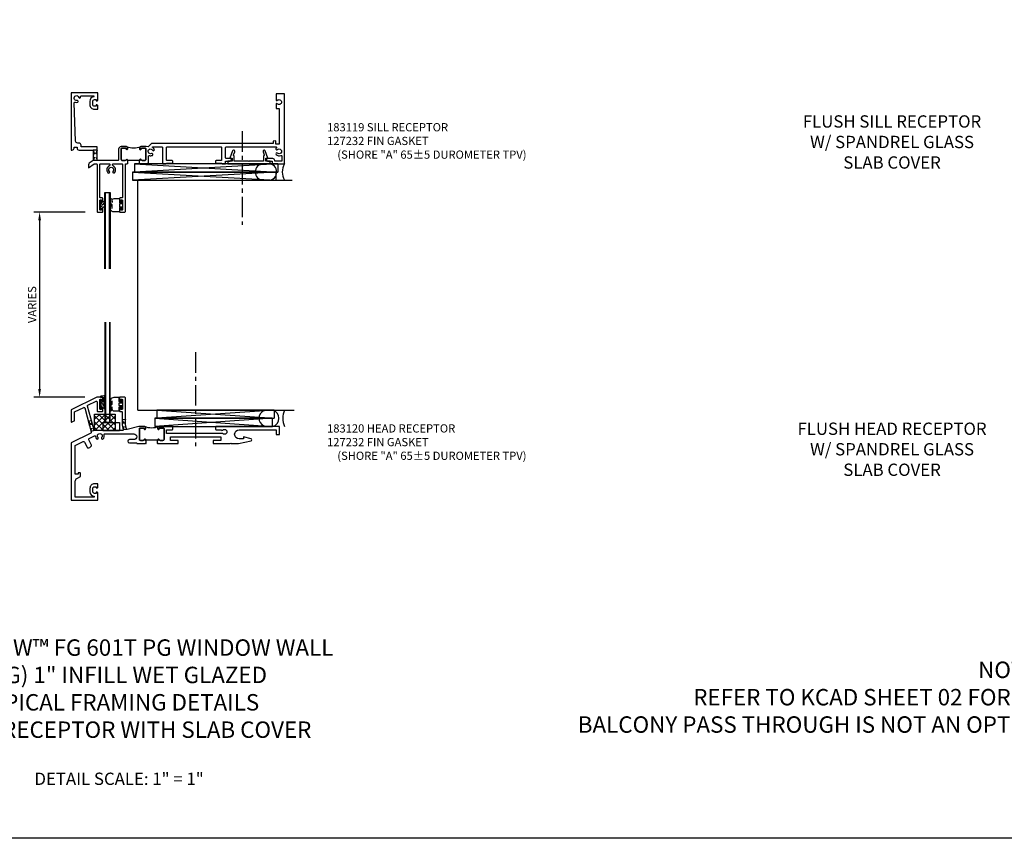
# Model space of a CAD drawing. Extents: x 0 to 144, y 0 to 79.
# Drawn here: x 27 to 57, y 0 to 25 of the extents above; entities that cross this region are included whole.
import ezdxf

# ---------------------------------------------------------------- set-up
doc = ezdxf.new("R2010")
doc.units = 0
doc.header["$LTSCALE"] = 0.5
doc.header["$MEASUREMENT"] = 0
doc.linetypes.add('CENTER', pattern=[2, 1.25, -0.25, 0.25, -0.25])
doc.linetypes.add('HIDDEN', pattern=[0.375, 0.25, -0.125])
doc.layers.get('0').update_dxf_attribs({"color": 4, "linetype": 'CONTINUOUS'})
for name, color, linetype in [('CENTER', 1, 'CENTER'), ('DIME', 2, 'CONTINUOUS'), ('FORMAT', 7, 'CONTINUOUS'), ('HIDDEN', 3, 'HIDDEN'), ('PARTSLIST', 3, 'CONTINUOUS'), ('TEXT', 3, 'CONTINUOUS')]:
    doc.layers.add(name, color=color, linetype=linetype)
doc.styles.get("Standard").update_dxf_attribs({"font": 'arial.ttf'})
doc.dimstyles.new('EXT_ON-ON', dxfattribs={"dimscale": 2, "dimtxt": 0.125, "dimasz": 0.125, "dimexe": 0.09, "dimexo": 0.1875, "dimgap": 0.05, "dimtad": 3, "dimdec": 5, "dimzin": 3, "dimdsep": 46, "dimlunit": 5, "dimtxsty": 'STANDARD', "dimcen": 0, "dimadec": 0, "dimazin": 0, "dimtfac": 1, "dimtdec": 5, "dimtofl": 0, "dimtmove": 0, "dimatfit": 0, "dimfxl": 1, "dimfrac": 2, "dimtolj": 1, "dimtzin": 3, "dimarcsym": 0})

# ---------------------------------------------------------------- blocks, each defined once
blk = doc.blocks.new('B183119')
for points in [[(-0.94, -0.646), (-0.94, -0.619), (-0.85, -0.619), (-0.85, -0.646, 0.414214), (-0.788, -0.709), (-0.361, -0.709), (-0.361, -0.852), (-0.346, -0.867), (-0.361, -0.882), (-0.361, -1.025), (-0.475, -1.108, 0.240079), (-0.501, -1.159), (-0.501, -1.25), (-0.328, -1.125), (-0.261, -1.125, -0.414214), (-0.241, -1.145), (-0.241, -2.579, 0.414214), (-0.221, -2.599), (-0.079, -2.599, 0.414214), (-0.059, -2.579), (-0.059, -2.493, 1), (-0.099, -2.493), (-0.099, -2.52, -0.414214), (-0.119, -2.54), (-0.134, -2.54, -0.414214), (-0.154, -2.52), (-0.154, -2.245, -0.414214), (-0.134, -2.225), (-0.119, -2.225, -0.414214), (-0.099, -2.245), (-0.099, -2.273, 1), (-0.059, -2.273), (-0.059, -2.186, 0.414214), (-0.079, -2.166), (-0.134, -2.166, -0.414214), (-0.154, -2.146), (-0.154, -1.145, -0.414214), (-0.134, -1.125), (0.128, -1.125, -0.414214), (0.148, -1.145), (0.148, -1.166, -0.294144), (0.136, -1.184, 0.513458), (0.094, -1.397, 1), (0.138, -1.356, -2.30814), (0.245, -1.356, 1), (0.289, -1.397, 0.513458), (0.247, -1.184, -0.294144), (0.235, -1.166), (0.235, -1.145, -0.414214), (0.255, -1.125), (0.516, -1.125, -0.414214), (0.536, -1.145), (0.536, -2.146, -0.414214), (0.516, -2.166), (0.461, -2.166, 0.414214), (0.441, -2.186), (0.441, -2.273, 1), (0.481, -2.273), (0.481, -2.245, -0.414214), (0.501, -2.225), (0.516, -2.225, -0.414214), (0.536, -2.245), (0.536, -2.52, -0.414214), (0.516, -2.54), (0.501, -2.54, -0.414214), (0.481, -2.52), (0.481, -2.493, 1), (0.441, -2.493), (0.441, -2.579, 0.414214), (0.461, -2.599), (0.603, -2.599, 0.414214), (0.623, -2.579), (0.623, -1.125), (0.677, -1.125), (0.687, -1.115), (0.697, -1.125), (0.703, -1.125), (0.703, -1.035), (0.687, -1.035), (0.687, -1.005, 0.895043), (0.648, -1.001, -0.350781), (0.617, -1.025), (0.531, -1.025, -0.414214), (0.499, -0.994), (0.499, -0.666, -0.414214), (0.514, -0.651), (0.632, -0.651, -0.414214), (0.647, -0.666), (0.647, -0.676, 1), (0.687, -0.676), (0.687, -0.632, 0.414214), (0.656, -0.601), (0.499, -0.601, 0.414214), (0.419, -0.681), (0.419, -1.005, -0.414214), (0.399, -1.025), (-0.216, -1.025, -0.414214), (-0.236, -1.005), (-0.236, -0.609), (-0.725, -0.609), (-0.725, -0.556, 0.414214), (-0.788, -0.494), (-0.83, -0.494, -0.404026), (-0.892, -0.434), (-0.933, 0.731, -0.516741), (-0.907, 0.751, 0.133694), (-0.837, 0.748, 1), (-0.851, 0.806, -2.30814), (-0.797, 0.899, 0.984593), (-0.739, 0.916, -0.493526), (-0.72, 0.941), (-0.342, 0.941, -0.923725), (-0.34, 0.917, 0.368512), (-0.458, 0.778), (-0.458, 0.678, 0.414214), (-0.318, 0.538), (-0.218, 0.538), (-0.218, 0.641, 0.414214), (-0.243, 0.666), (-0.268, 0.666), (-0.268, 0.628), (-0.318, 0.628, -0.414214), (-0.368, 0.678), (-0.368, 0.778, -0.414214), (-0.318, 0.829), (-0.268, 0.829), (-0.268, 0.791), (-0.243, 0.791, 0.414214), (-0.218, 0.816), (-0.218, 1.041), (-1.031, 1.041), (-1.031, -0.709), (-1.003, -0.709, 0.414214)], [(5.128, -0.509), (1.417, -0.509), (1.313, -0.604), (1.258, -0.601, 0.023843), (1.25, -0.601), (1.094, -0.601, 0.414214), (1.062, -0.632), (1.062, -0.676, 1), (1.102, -0.676), (1.102, -0.666, -0.414214), (1.117, -0.651), (1.235, -0.651, -0.414214), (1.25, -0.666), (1.25, -0.994, -0.414214), (1.219, -1.025), (1.132, -1.025, -0.350781), (1.102, -1.001, 0.895043), (1.062, -1.005), (1.062, -1.035), (1.046, -1.035), (1.046, -1.125), (1.053, -1.125), (1.062, -1.115), (1.073, -1.125), (1.268, -1.125, 0.414214), (1.33, -1.062), (1.33, -0.896, -0.489532), (1.355, -0.876, 0.175212), (1.446, -0.868, 1), (1.42, -0.813, -2.30814), (1.453, -0.711, 1), (1.505, -0.682, 0.136461), (1.455, -0.631, -0.768716), (1.461, -0.609), (1.733, -0.609, -0.414214), (1.753, -0.629), (1.753, -1.105, 0.414214), (1.773, -1.125), (1.859, -1.125, 0.356394), (1.878, -1.109), (2.046, -1.109, 0.414214), (2.066, -1.089), (2.066, -1.049, 0.414214), (2.046, -1.029), (1.898, -1.029, -0.414214), (1.878, -1.009), (1.878, -0.629, -0.414214), (1.898, -0.609), (3.534, -0.609, -0.414214), (3.554, -0.629), (3.554, -1.009, -0.414214), (3.534, -1.029), (3.387, -1.029, 0.414214), (3.367, -1.049), (3.367, -1.089, 0.414214), (3.387, -1.109), (3.554, -1.109, 0.356394), (3.574, -1.125), (3.679, -1.125), (3.679, -1.045), (3.792, -1.045, 0.414214), (3.854, -0.982), (3.854, -0.965), (3.699, -0.965, -0.414214), (3.679, -0.945), (3.679, -0.629, -0.414214), (3.699, -0.609), (5.21, -0.609, -0.701769), (5.223, -0.644, 0.014796), (5.217, -0.65, 1), (5.258, -0.693, -2.30814), (5.258, -0.801, 1), (5.217, -0.844, 0.298902), (5.362, -0.87, -0.539657), (5.389, -0.888), (5.389, -1.045), (5.174, -1.045), (5.174, -1.027, 0.414214), (5.112, -0.965), (4.919, -0.965), (4.919, -0.982, 0.414214), (4.982, -1.045), (5.094, -1.045), (5.094, -1.125), (5.469, -1.125), (5.469, 1.005), (5.219, 1.005), (5.219, 0.816, 0.690657), (5.251, 0.804, -2.641172), (5.251, 0.706, 0.690657), (5.219, 0.694), (5.219, 0.557), (5.314, 0.557), (5.314, -0.529), (5.208, -0.529), (5.208, -0.426), (5.128, -0.437)], [(1.117, -0.651, 0.414214), (1.102, -0.666), (1.102, -0.676, -1), (1.062, -0.676), (1.062, -0.632, -0.287926), (1.08, -0.604, -0.228571), (0.67, -0.604, -0.287926), (0.687, -0.632), (0.687, -0.676, -1), (0.647, -0.676), (0.647, -0.666, 0.414214), (0.632, -0.651), (0.514, -0.651, 0.414214), (0.499, -0.666), (0.499, -0.994, 0.414214), (0.531, -1.025), (0.617, -1.025, 0.350781), (0.648, -1.001, -0.895043), (0.687, -1.005), (0.687, -1.035), (0.703, -1.035), (0.703, -1.01), (1.046, -1.01), (1.046, -1.035), (1.062, -1.035), (1.062, -1.005, -0.895043), (1.102, -1.001, 0.350781), (1.132, -1.025), (1.219, -1.025, 0.414214), (1.25, -0.994), (1.25, -0.666, 0.414214), (1.235, -0.651)]]:
    blk.add_lwpolyline(points, format="xyb", close=True)
blk = doc.blocks.new('B183203')
blk.add_lwpolyline([(4.397, -1.045), (4.387, -1.055), (4.377, -1.045), (3.942, -1.045), (3.942, -0.898, 0.298728), (3.93, -0.88, -0.396582), (3.92, -0.855), (3.955, -0.757, 1), (3.889, -0.733), (3.811, -0.95), (3.873, -0.95), (3.873, -1.045), (3.741, -1.045), (3.741, -1.125), (5.033, -1.125), (5.033, -1.045), (4.902, -1.045), (4.902, -0.95), (4.963, -0.95), (4.885, -0.733, 1), (4.819, -0.757), (4.854, -0.855, -0.396582), (4.844, -0.88, 0.298728), (4.832, -0.898), (4.832, -1.045)], format="xyb", close=True)
blk = doc.blocks.new('12183196')
at = {"layer": 'HIDDEN'}
for p, q in [((10.68, -12.727), (10.555, -12.727)), ((10.555, -12.727), (10.687, -13.04)), ((10.68, -12.727), (10.555, -13.04)), ((10.7, -13.04), (10.555, -13.04))]:
    blk.add_line(p, q, dxfattribs=at)
blk = doc.blocks.new('07082393')
for p, q in [((1.859, -2.055), (6.227, -1.805)), ((6.227, -2.055), (1.859, -1.805)), ((1.859, -2.055), (1.859, -1.805)), ((1.859, -1.805), (6.227, -1.805)), ((6.227, -2.055), (1.859, -2.055)), ((6.227, -2.055), (6.227, -1.805))]:
    blk.add_line(p, q)
blk = doc.blocks.new('B127223-M')
blk.add_lwpolyline([(-0.124, -0.114), (-0.115, -0.024, -0.758177), (-0.056, -0.027), (-0.045, -0.128, 0.946191), (-0.005, -0.126), (-0.005, 0.121, 1), (-0.055, 0.121), (-0.055, 0.084), (-0.065, 0.084, 0.170814), (-0.112, 0.064), (-0.139, 0.036, 0.197357), (-0.154, 0.001), (-0.154, -0.112, 0.952575)], format="xyb", close=True)
blk.add_circle((-0.052, 0.035), 0.01)
blk.add_circle((-0.052, 0.035), 0.01)
blk = doc.blocks.new('*D1946')
at = {"layer": 'DIME', "color": 0, "linetype": 'ByBlock', "lineweight": -2, "transparency": 16777216}
for p, q in [((29.344, 19.45), (27.774, 19.45)), ((27.954, 19.2), (27.954, 14.06)), ((29.333, 13.81), (27.774, 13.81))]:
    blk.add_line(p, q, dxfattribs=at)
at = {"layer": 'DIME', "color": 0, "transparency": 16777216}
for points in [[(27.912, 19.2), (27.995, 19.2), (27.954, 19.45)], [(27.912, 14.06), (27.995, 14.06), (27.954, 13.81)]]:
    blk.add_solid(points, dxfattribs=at)
at = {"layer": 'DIME', "color": 0, "transparency": 16777216, "insert": (27.724, 16.63), "char_height": 0.25, "attachment_point": 5, "rotation": 90}
blk.add_mtext('\\A1;VARIES', dxfattribs=at)
blk = doc.blocks.new('B127232 - M')
blk.add_lwpolyline([(-0.257, -0.203), (-0.12, -0.203, 0.075829), (-0.114, -0.202, 0.513376), (-0.095, -0.188), (-0.095, -0.085, -0.414214), (-0.085, -0.075), (-0.04, -0.075, -0.414214), (-0.03, -0.085), (-0.03, -0.118, -0.111469), (-0.031, -0.122, 1.302397), (0, -0.13), (0, -0.055, 0.414214), (-0.01, -0.045), (-0.085, -0.045, -0.414214), (-0.095, -0.035), (-0.095, 0.035, -0.414214), (-0.085, 0.045), (-0.01, 0.045, 0.414214), (0, 0.055), (0, 0.13, 1.302397), (-0.031, 0.122, -0.111469), (-0.03, 0.118), (-0.03, 0.085, -0.414214), (-0.04, 0.075), (-0.085, 0.075, -0.414214), (-0.095, 0.085), (-0.095, 0.188, 0.513376), (-0.114, 0.202, 0.075829), (-0.12, 0.203), (-0.26, 0.203, 0.123877), (-0.319, 0.188, 0.233847), (-0.369, 0.101), (-0.375, 0.013, 0.987066), (-0.331, 0.008), (-0.32, 0.095, 0.031651), (-0.319, 0.099), (-0.319, -0.012, 0.227455), (-0.375, -0.103), (-0.374, -0.177, 0.414214), (-0.351, -0.199), (-0.349, -0.199, 0.393279), (-0.327, -0.177), (-0.319, -0.084, 0.022022), (-0.319, -0.087), (-0.319, -0.14, 0.414214)], format="xyb", close=True)
blk = doc.blocks.new('S183MD04KCADS')
for p, q in [((12.876, 43.017), (12.876, 45.343)), ((12.993, 43.017), (12.993, 45.343))]:
    blk.add_line(p, q)
blk.add_lwpolyline([(12.856, 43.017), (12.856, 45.343), (13.013, 45.343), (13.013, 43.017)])
at = {"extrusion": (0, 0, -1), "zscale": -1, "rotation": 180}
blk.add_blockref('B127232 - M', (-13.391, 44.955), dxfattribs=at)
blk = doc.blocks.new('B183120')
for points in [[(1.252, 0.601), (1.252, 0.691), (1.236, 0.691), (1.236, 0.721, 0.895043), (1.196, 0.725, -0.350781), (1.166, 0.701), (1.079, 0.701, -0.414214), (1.048, 0.732), (1.048, 1.06, -0.414214), (1.063, 1.075), (1.181, 1.075, -0.414214), (1.196, 1.06), (1.196, 1.05, 1), (1.236, 1.05), (1.236, 1.094, 0.414214), (1.205, 1.125), (1.048, 1.125, 0.061163), (1.029, 1.123), (0.679, 1.035, -0.414214), (0.655, 1.05), (0.622, 1.182), (0.622, 1.995, 0.414214), (0.602, 2.015), (0.46, 2.015, 0.414214), (0.44, 1.995), (0.44, 1.908, 1), (0.48, 1.908), (0.48, 1.936, -0.414214), (0.5, 1.956), (0.515, 1.956, -0.414214), (0.535, 1.936), (0.535, 1.661, -0.414214), (0.515, 1.641), (0.5, 1.641, -0.414214), (0.48, 1.661), (0.48, 1.688, 1), (0.44, 1.688), (0.44, 1.602, 0.414214), (0.46, 1.582), (0.502, 1.582, -0.414214), (0.522, 1.562), (0.522, 1.17), (0.558, 1.025, -0.487733), (0.539, 1), (-0.314, 1, -0.339462), (-0.333, 1.015), (-0.529, 1.746, -0.359037), (-0.518, 1.769), (-0.271, 1.89, -0.5543), (-0.242, 1.872), (-0.242, 1.602, 0.414214), (-0.222, 1.582), (-0.08, 1.582, 0.414214), (-0.06, 1.602), (-0.06, 1.688, 1), (-0.1, 1.688), (-0.1, 1.661, -0.414214), (-0.12, 1.641), (-0.135, 1.641, -0.414214), (-0.155, 1.661), (-0.155, 1.936, -0.414214), (-0.135, 1.956), (-0.12, 1.956, -0.414214), (-0.1, 1.936), (-0.1, 1.908, 1), (-0.06, 1.908), (-0.06, 1.995, 0.414214), (-0.08, 2.015), (-0.237, 2.015, 0.113928), (-0.246, 2.013), (-1.031, 1.63), (-1.031, 1.265, 0.5543), (-1.017, 1.256), (-0.937, 1.295, 0.286753), (-0.931, 1.304), (-0.931, 1.568), (-0.646, 1.706, -0.471631), (-0.618, 1.694), (-0.47, 1.141), (-0.452, 1.13), (-0.463, 1.112), (-0.417, 0.942, -0.359037), (-0.428, 0.919), (-1.031, 0.625), (-1.031, -1.125), (-0.218, -1.125), (-0.218, -0.9, 0.414214), (-0.243, -0.875), (-0.268, -0.875), (-0.268, -0.913), (-0.318, -0.913, -0.414214), (-0.368, -0.862), (-0.368, -0.763, -0.414214), (-0.318, -0.712), (-0.268, -0.712), (-0.268, -0.75), (-0.243, -0.75, 0.414214), (-0.218, -0.725), (-0.218, -0.622), (-0.318, -0.622, 0.414214), (-0.458, -0.763), (-0.458, -0.862, 0.389663), (-0.33, -1.002), (-0.33, -1.025), (-0.906, -1.025), (-0.906, -0.545, -0.272631), (-0.854, -0.458), (-0.746, -0.397), (-0.746, -0.313, 0.414214), (-0.776, -0.283), (-0.809, -0.283, 0.440011), (-0.819, -0.294), (-0.816, -0.333), (-0.906, -0.333), (-0.906, 0.547), (-0.666, 0.664, -0.414214), (-0.626, 0.65), (-0.547, 0.49, 0.297686), (-0.519, 0.473, 0.209729), (-0.417, 0.523, 0.297686), (-0.413, 0.556), (-0.491, 0.716, -0.414214), (-0.477, 0.756), (-0.317, 0.834, -0.514659), (-0.288, 0.819, 0.158762), (-0.253, 0.744, 1), (-0.21, 0.785, -2.30814), (-0.102, 0.785, 1), (-0.059, 0.744, 0.268875), (-0.028, 0.874, -0.5043), (-0.009, 0.9), (0.88, 0.9, -1), (0.88, 0.725), (0.743, 0.725, 1), (0.743, 0.625), (0.956, 0.625, -0.414214), (0.968, 0.613, 0.414214), (0.98, 0.601), (1.226, 0.601), (1.236, 0.611), (1.246, 0.601)], [(1.595, 0.716), (1.595, 0.691), (1.611, 0.691), (1.611, 0.721, -0.895043), (1.651, 0.725, 0.350781), (1.681, 0.701), (1.768, 0.701, 0.414214), (1.799, 0.732), (1.799, 1.06, 0.414214), (1.784, 1.075), (1.666, 1.075, 0.414214), (1.651, 1.06), (1.651, 1.05, -1), (1.611, 1.05), (1.611, 1.094, -0.287926), (1.629, 1.122, -0.228571), (1.218, 1.122, -0.287926), (1.236, 1.094), (1.236, 1.05, -1), (1.196, 1.05), (1.196, 1.06, 0.414214), (1.181, 1.075), (1.063, 1.075, 0.414214), (1.048, 1.06), (1.048, 0.732, 0.414214), (1.079, 0.701), (1.166, 0.701, 0.350781), (1.196, 0.725, -0.895043), (1.236, 0.721), (1.236, 0.691), (1.252, 0.691), (1.252, 0.716)], [(1.595, 0.691), (1.595, 0.601), (1.601, 0.601), (1.611, 0.611), (1.621, 0.601), (2.214, 0.601, 0.414214), (2.234, 0.621), (2.234, 0.681, 0.414214), (2.214, 0.701), (1.994, 0.701), (1.994, 0.813), (3.532, 0.813), (3.532, 0.701), (3.312, 0.701, 0.414214), (3.292, 0.681), (3.292, 0.621, 0.414214), (3.312, 0.601), (3.817, 0.601), (3.832, 0.616), (3.847, 0.601), (4.066, 0.601), (4.452, 0.69, 0.781286), (4.453, 0.748), (4.217, 0.811), (4.217, 0.749), (4.09, 0.749, -1), (4.09, 1.025), (5.219, 1.025), (5.219, 0.875), (5.319, 0.875), (5.319, 1.125), (3.388, 1.125, 0.414214), (3.368, 1.105), (3.368, 1.045, 0.414214), (3.388, 1.025), (3.543, 1.025, 0.535323), (3.592, 1.014, -2.30814), (3.592, 0.906, 0.273989), (3.562, 0.913), (1.879, 0.913), (1.879, 1.025), (2.046, 1.025, 0.414214), (2.066, 1.045), (2.066, 1.105, 0.414214), (2.046, 1.125), (1.642, 1.125, 0.414214), (1.611, 1.094), (1.611, 1.05, 1), (1.651, 1.05), (1.651, 1.06, -0.414214), (1.666, 1.075), (1.784, 1.075, -0.414214), (1.799, 1.06), (1.799, 0.732, -0.414214), (1.768, 0.701), (1.681, 0.701, -0.350781), (1.651, 0.725, 0.895043), (1.611, 0.721), (1.611, 0.691)]]:
    blk.add_lwpolyline(points, format="xyb", close=True)
blk = doc.blocks.new('B127224-M')
blk.add_lwpolyline([(0.124, -0.116, 0.94828), (0.154, -0.115), (0.154, 0.019, 0.365849), (0.135, 0.038, -0.362151), (0.132, 0.064, 0.153905), (0.144, 0.102), (0.144, 0.208, 0.740721), (0.118, 0.259), (0.025, 0.242, 0.916331), (0.027, 0.213), (0.094, 0.213, -0.414214), (0.104, 0.203), (0.104, 0.102, -1), (0.052, 0.102), (0.052, 0.121, 1), (0.012, 0.121), (0.012, -0.131, 0.95027), (0.052, -0.133), (0.065, -0.004, -0.87589), (0.112, 0)], format="xyb", close=True)
blk.add_circle((0.053, 0.043), 0.01)
blk.add_circle((0.053, 0.043), 0.01)
blk = doc.blocks.new('12124769')
at = {"layer": 'HIDDEN'}
for p, q in [((10.507, 33.172), (10.411, 33.146)), ((10.411, 33.146), (10.588, 32.87)), ((10.508, 33.169), (10.491, 32.844)), ((10.588, 32.87), (10.491, 32.844))]:
    blk.add_line(p, q, dxfattribs=at)
blk = doc.blocks.new('12154748')
at = {"layer": 'HIDDEN'}
for p, q in [((11.539, 33.21), (11.439, 33.198)), ((11.439, 33.198), (11.574, 32.915)), ((11.539, 33.21), (11.476, 32.888)), ((11.592, 32.904), (11.476, 32.888))]:
    blk.add_line(p, q, dxfattribs=at)
blk = doc.blocks.new('08530493')
for p, q in [((12.501, 39.922), (16.076, 39.672)), ((16.076, 39.922), (12.501, 39.672)), ((16.076, 39.922), (12.501, 39.922)), ((12.501, 39.922), (12.501, 39.672)), ((16.076, 39.922), (16.076, 39.672)), ((12.501, 39.672), (16.076, 39.672))]:
    blk.add_line(p, q)
blk = doc.blocks.new('08530971')
for p, q in [((12.441, 39.672), (16.016, 39.422)), ((16.016, 39.672), (12.441, 39.422)), ((16.016, 39.672), (12.441, 39.672)), ((12.441, 39.672), (12.441, 39.422)), ((16.016, 39.672), (16.016, 39.422)), ((12.441, 39.422), (16.016, 39.422))]:
    blk.add_line(p, q)
blk = doc.blocks.new('B027421')
for p, q in [((0, 0.25), (0.5, 0.25)), ((0, 0.25), (0, 0)), ((0, 0), (0.5, 0)), ((0.5, 0.25), (0.5, 0))]:
    blk.add_line(p, q)
blk = doc.blocks.new('B127225')
h = blk.add_hatch()
h.set_pattern_fill('ANSI37', color=256, style=0)
h.set_pattern_definition([(45, (-5.49757, -6.25562), (-0.0883883, 0.0883883), []), (135, (-5.49757, -6.25562), (-0.0883883, -0.0883883), [])])
h.paths.add_polyline_path([(-0.3125, 0), (-0.3125, 0.5), (0.3125, 0.5), (0.3125, 0)])
blk.add_lwpolyline([(-0.3125, 0), (-0.3125, 0.5), (0.3125, 0.5), (0.3125, 0)], close=True)
blk = doc.blocks.new('S183MD03-2KCADS')
for p, q in [((-0.98, 2.679), (-0.98, -0.373)), ((-0.863, 2.679), (-0.863, -0.373)), ((0, 0), (4.763, 0))]:
    blk.add_line(p, q)
blk.add_lwpolyline([(-1, 2.679), (-1, -0.373), (-0.843, -0.373), (-0.843, 2.679)])
for centre, radius, start, end in [((3.945, -0.25), 0.251, 84.4785, 275.8002), ((4.046, -0.249), 0.257, 282.8537, 75.9302), ((5.09, -0.25), 0.668, 158.0363, 201.9637)]:
    blk.add_arc(centre, radius, start, end)
at = {"layer": 'CENTER'}
blk.add_line((1.764, 1.762), (1.764, -1.096), dxfattribs=at)
for name, p in [('B183120', (-0.999, -1.625)), ('B127224-M', (-1.154, 0.177)), ('B127232 - M', (-0.467, 0.177)), ('B127225', (-1, -0.625)), ('08530971', (-11.916, -39.922)), ('08530493', (-11.916, -39.922)), ('B027421', (-1.059, -0.625))]:
    blk.add_blockref(name, p)
at = {"layer": 'DIME'}
for name in ['12154748', '12124769']:
    blk.add_blockref(name, (-11.916, -33.494), dxfattribs=at)
at = {"layer": 'PARTSLIST', "insert": (5.768, -0.435), "char_height": 0.25, "width": 8.10036, "attachment_point": 1}
blk.add_mtext('183120 HEAD RECEPTOR\\P127232 FIN GASKET\\P\\pt1.25;^I{\\A1;(SHORE "A" 65±5 DUROMETER TPV)}', dxfattribs=at)
blk = doc.blocks.new('S183MD04-2KCADS')
for p, q in [((0, 7), (4.708013, 7)), ((0, 0), (0, 7))]:
    blk.add_line(p, q)
for centre, radius, start, end in [((3.829592, 7.25), 0.25, 90, 270), ((3.987206, 7.25), 0.25, 270, 90), ((4.902559, 7.25), 0.499372, 149.958369, 210.041631)]:
    blk.add_arc(centre, radius, start, end)
at = {"layer": 'CENTER'}
blk.add_line((3.179892, 8.494494), (3.179892, 5.636325), dxfattribs=at)
for name, p in [('B183119', (-1.000228, 8.625)), ('B183203', (-1.000228, 8.625)), ('S183MD04KCADS', (-13.855776, -38.716027))]:
    blk.add_blockref(name, p)
at = {"xscale": -1, "rotation": 180}
for p in [(-1.956356, 5.4445), (-2.016356, 5.1945)]:
    blk.add_blockref('07082393', p, dxfattribs=at)
at = {"rotation": 180}
blk.add_blockref('B127223-M', (-1.153728, 6.2425), dxfattribs=at)
at = {"layer": 'DIME'}
blk.add_blockref('12183196', (-11.916113, 20.639799), dxfattribs=at)
at = {"layer": 'PARTSLIST', "insert": (5.768385, 8.738264), "char_height": 0.25, "width": 7.42438649, "attachment_point": 1}
blk.add_mtext('183119 SILL RECEPTOR\\P127232 FIN GASKET\\P\\pt1.25;^I{\\A1;(SHORE "A" 65±5 DUROMETER TPV)}', dxfattribs=at)
at = {"layer": 'DIME'}
dim = blk.add_linear_dim(base=(-2.99024, 0.39), p1=(-1.224728, 6.03), p2=(-1.236111, 0.39), angle=90, text='VARIES', dimstyle='EXT_ON-ON', override={"dimpost": '"', "dimarcsym": 1}, dxfattribs=at)
dim.commit()
dim.dimension.update_dxf_attribs({"geometry": '*D1946', "text_midpoint": (-3.219503, 3.21), "insert": (-30.943747, -13.419648)})

msp = doc.modelspace()

# ---------------------------------------------------------------- linework, layer by layer
at = {"layer": 'FORMAT'}
msp.add_lwpolyline([(141.97, 0.375), (0.375, 0.375), (0.375, 78.722)], dxfattribs=at)

# ---------------------------------------------------------------- block references
for name in ['S183MD04-2KCADS', 'S183MD03-2KCADS']:
    msp.add_blockref(name, (30.944, 13.42))

# ---------------------------------------------------------------- texts
at = {"layer": 'TEXT'}
for s, insert, char_height, width, attachment_point in [('FLUSH SILL RECEPTOR\\PW/ SPANDREL GLASS\\PSLAB COVER', (53.926, 22.397), 0.375, 6.5, 2), ('FLUSH HEAD RECEPTOR\\PW/ SPANDREL GLASS\\PSLAB COVER', (53.926, 13.038), 0.375, 7.43979, 2), ('METROVIEW™ FG 601T PG WINDOW WALL{\\H1.0833x;\\P}(SSG) 1" INFILL WET GLAZED\\PTYPICAL FRAMING DETAILS\\PFLUSH RECEPTOR WITH SLAB COVER', (30.375, 3.434), 0.5, 17.35659, 8), ('NOTE:\\PREFER TO KCAD SHEET 02 FOR JAMB AND VERTICAL DETAILS.\\PBALCONY PASS THROUGH IS NOT AN OPTION FOR FLUSH RECEPTOR APPLICATION.', (57.549, 3.434), 0.5, 30.48296, 8), ('DETAIL SCALE: 1" = 1"', (30.375, 2.375), 0.375, 5.51952, 2)]:
    msp.add_mtext(s, dxfattribs=dict(at, insert=insert, char_height=char_height, width=width, attachment_point=attachment_point))

doc.saveas('drawing.dxf')
